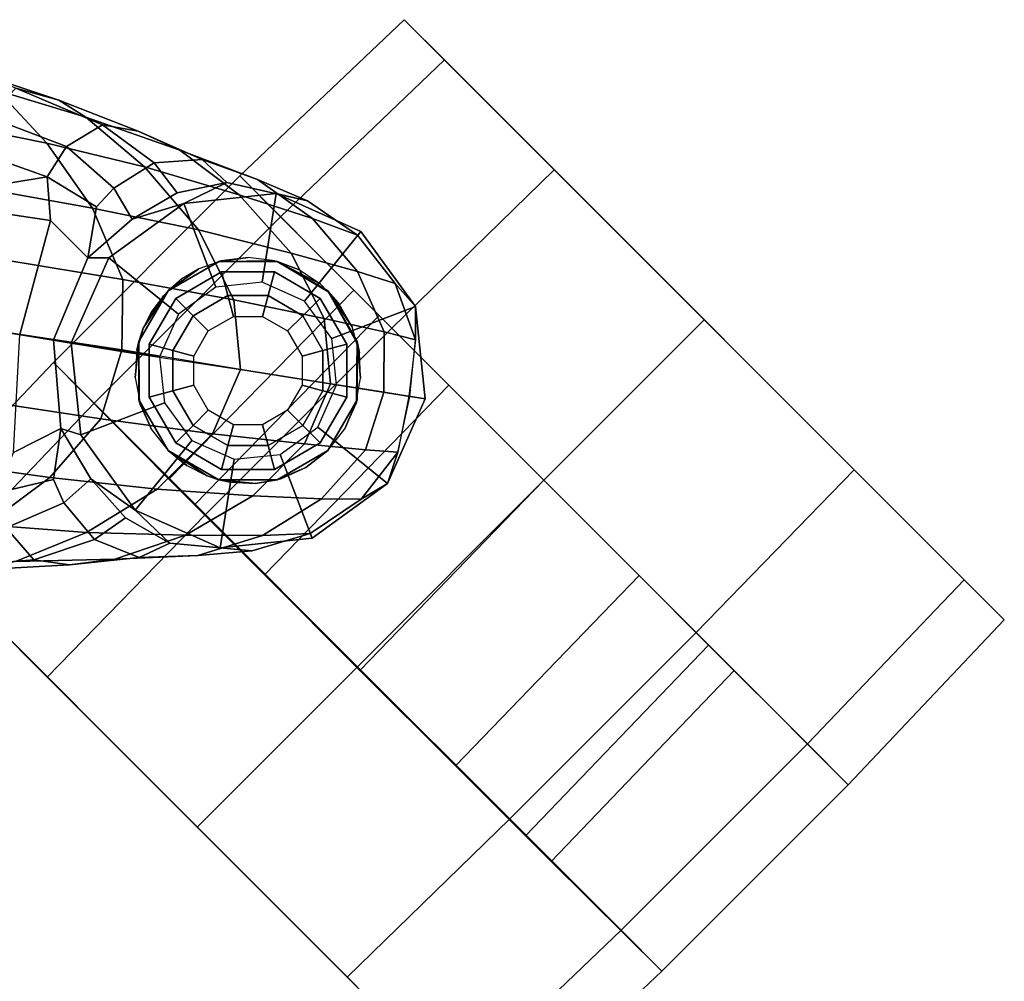
# Model space of a CAD drawing. Units: inches. Extents: x -87 to 65, y -59 to 46.
# Drawn here: x 12 to 14, y -5 to -2 of the extents above; entities that cross this region are included whole.
import ezdxf

# ---------------------------------------------------------------- set-up
doc = ezdxf.new("R2010")
doc.units = ezdxf.units.IN
doc.header["$MEASUREMENT"] = 0
doc.layers.add('SEAT-BASE', color=5, linetype='Continuous')
doc.layers.add('SEAT-CASTER', color=5, linetype='Continuous')

# ---------------------------------------------------------------- blocks, each defined once
blk = doc.blocks.new('1SAYL_UPHSMIDBCK_ARMS_1T')
at = {"layer": 'SEAT-BASE'}
for points in [[(-10.3046, -6.8211, 4.0545), (-10.2487, -6.628, 3.9868), (-10.4348, -6.8061, 3.8572), (-10.5177, -7.0038, 3.8966)], [(-10.5471, -6.9064, 3.5967), (-10.3889, -6.7295, 3.817), (-10.2979, -6.6457, 3.6824), (-10.467, -6.846, 3.5131)], [(-10.1924, -6.6812, 3.5276), (-10.3498, -6.8543, 3.377), (-10.467, -6.846, 3.5131), (-10.2979, -6.6457, 3.6824)], [(-10.3368, -7.0402, 4.0946), (-10.089, -6.8531, 4.228), (-10.0949, -6.654, 4.1671), (-10.3046, -6.8211, 4.0545)], [(-10.6263, -7.0071, 3.6448), (-10.4348, -6.8061, 3.8572), (-10.3889, -6.7295, 3.817), (-10.5471, -6.9064, 3.5967)], [(-10.7177, -7.1933, 3.6569), (-10.5177, -7.0038, 3.8966), (-10.4348, -6.8061, 3.8572), (-10.6263, -7.0071, 3.6448)], [(-10.3368, -7.0402, 4.0946), (-10.3046, -6.8211, 4.0545), (-10.5177, -7.0038, 3.8966), (-10.5719, -7.2283, 3.909)], [(-10.5471, -6.9064, 3.5967), (-10.467, -6.846, 3.5131), (-10.5472, -7.0055, 3.1952), (-10.6703, -7.0584, 3.2893)], [(-10.4148, -7.0175, 3.0938), (-10.5472, -7.0055, 3.1952), (-10.467, -6.846, 3.5131), (-10.3498, -6.8543, 3.377)], [(-10.348, -7.0426, 3.0484), (-10.4148, -7.0175, 3.0938), (-10.3498, -6.8543, 3.377), (-10.2631, -6.9054, 3.2874)], [(-10.3215, -7.2562, 4.1145), (-10.0462, -7.0531, 4.263), (-10.089, -6.8531, 4.228), (-10.3368, -7.0402, 4.0946)], [(-10.6263, -7.0071, 3.6448), (-10.5471, -6.9064, 3.5967), (-10.6703, -7.0584, 3.2893), (-10.7826, -7.1779, 3.3324)], [(-10.2615, -7.1581, 2.8251), (-10.348, -7.0426, 3.0484), (-10.2631, -6.9054, 3.2874), (-10.2162, -7.0174, 3.149)], [(-10.7177, -7.1933, 3.6569), (-10.6263, -7.0071, 3.6448), (-10.7826, -7.1779, 3.3324), (-10.8702, -7.345, 3.3285)], [(-10.7733, -7.4039, 3.6432), (-10.5719, -7.2283, 3.909), (-10.5177, -7.0038, 3.8966), (-10.7177, -7.1933, 3.6569)], [(-10.7027, -7.1466, 2.8905), (-10.6703, -7.0584, 3.2893), (-10.5472, -7.0055, 3.1952), (-10.5657, -7.1096, 2.8366)], [(-10.4148, -7.0175, 3.0938), (-10.4206, -7.1181, 2.7842), (-10.5657, -7.1096, 2.8366), (-10.5472, -7.0055, 3.1952)], [(-10.348, -7.0426, 3.0484), (-10.2615, -7.1581, 2.8251), (-10.4206, -7.1181, 2.7842), (-10.4148, -7.0175, 3.0938)], [(-10.2615, -7.1581, 2.8251), (-10.2162, -7.0174, 3.149), (-9.9954, -7.2621, 3.0557), (-10.0728, -7.3183, 2.786)], [(-10.3215, -7.2562, 4.1145), (-10.3368, -7.0402, 4.0946), (-10.5719, -7.2283, 3.909), (-10.5718, -7.4468, 3.9076)], [(-10.2272, -7.4336, 4.1139), (-9.952, -7.2305, 4.2624), (-10.0462, -7.0531, 4.263), (-10.3215, -7.2562, 4.1145)], [(-9.9954, -7.2621, 3.0557), (-9.7004, -7.0477, 3.3931), (-9.5115, -7.311, 3.4327), (-9.8309, -7.5477, 3.149)], [(-10.8802, -7.2942, 2.9332), (-10.7826, -7.1779, 3.3324), (-10.6703, -7.0584, 3.2893), (-10.7027, -7.1466, 2.8905)], [(-10.7027, -7.1466, 2.8905), (-10.5657, -7.1096, 2.8366), (-10.4206, -7.1181, 2.7842), (-10.5695, -7.1441, 2.5)], [(-10.5695, -7.1441, 2.5), (-10.4206, -7.1181, 2.7842), (-10.2615, -7.1581, 2.8251), (-10.3139, -7.1845, 2.5)], [(-10.8111, -7.2368, 2.5), (-10.8802, -7.2942, 2.9332), (-10.7027, -7.1466, 2.8905), (-10.5695, -7.1441, 2.5)], [(-10.8111, -7.2368, 2.5), (-10.5695, -7.1441, 2.5), (-10.5434, -7.3926, 2.5), (-10.6642, -7.439, 2.5)], [(-10.5695, -7.1441, 2.5), (-10.3139, -7.1845, 2.5), (-10.4155, -7.4128, 2.5), (-10.5434, -7.3926, 2.5)], [(-10.3139, -7.1845, 2.5), (-10.2615, -7.1581, 2.8251), (-10.0728, -7.3183, 2.786), (-10.1128, -7.3474, 2.5)], [(-10.9604, -7.4427, 2.9282), (-10.8702, -7.345, 3.3285), (-10.7826, -7.1779, 3.3324), (-10.8802, -7.2942, 2.9332)], [(-10.7733, -7.4039, 3.6432), (-10.7177, -7.1933, 3.6569), (-10.8702, -7.345, 3.3285), (-10.9149, -7.5337, 3.3033)], [(-10.3139, -7.1845, 2.5), (-10.1128, -7.3474, 2.5), (-10.315, -7.4943, 2.5), (-10.4155, -7.4128, 2.5)], [(-10.9739, -7.4379, 2.5), (-10.8111, -7.2368, 2.5), (-10.6642, -7.439, 2.5), (-10.7456, -7.5395, 2.5)], [(-10.8111, -7.2368, 2.5), (-10.9739, -7.4379, 2.5), (-10.9604, -7.4427, 2.9282), (-10.8802, -7.2942, 2.9332)], [(-10.7726, -7.6078, 3.6222), (-10.5718, -7.4468, 3.9076), (-10.5719, -7.2283, 3.909), (-10.7733, -7.4039, 3.6432)], [(-9.8123, -7.375, 4.263), (-9.952, -7.2305, 4.2624), (-10.2302, -7.4296, 4.1139), (-10.0906, -7.5741, 4.1145)], [(-10.2272, -7.4336, 4.1139), (-10.3215, -7.2562, 4.1145), (-10.5718, -7.4468, 3.9076), (-10.5001, -7.6288, 3.904)], [(-9.9954, -7.2621, 3.0557), (-9.8309, -7.5477, 3.149), (-9.9787, -7.5473, 2.8251), (-10.0728, -7.3183, 2.786)], [(-10.0728, -7.3183, 2.786), (-9.9787, -7.5473, 2.8251), (-10.0201, -7.5889, 2.5), (-10.1128, -7.3474, 2.5)], [(-9.7389, -7.6269, 3.2874), (-9.8309, -7.5477, 3.149), (-9.5115, -7.311, 3.4327), (-9.7389, -7.6269, 3.2874)], [(-9.7389, -7.6269, 3.2874), (-9.5115, -7.311, 3.4327), (-9.5505, -7.5369, 3.4387)], [(-10.9932, -7.6106, 2.9109), (-10.9149, -7.5337, 3.3033), (-10.8702, -7.345, 3.3285), (-10.9604, -7.4427, 2.9282)], [(-10.315, -7.4943, 2.5), (-10.1128, -7.3474, 2.5), (-10.0201, -7.5889, 2.5), (-10.2686, -7.6151, 2.5)], [(-9.6354, -7.4775, 4.228), (-9.8123, -7.375, 4.263), (-10.0906, -7.5741, 4.1145), (-9.8898, -7.6553, 4.0946)], [(-10.7726, -7.6078, 3.6222), (-10.7733, -7.4039, 3.6432), (-10.9149, -7.5337, 3.3033), (-10.9044, -7.7171, 3.2751)], [(-11.0144, -7.6935, 2.5), (-10.9739, -7.4379, 2.5), (-10.7456, -7.5395, 2.5), (-10.7659, -7.6673, 2.5)], [(-10.9739, -7.4379, 2.5), (-11.0144, -7.6935, 2.5), (-10.9932, -7.6106, 2.9109), (-10.9604, -7.4427, 2.9282)], [(-10.3492, -7.7532, 3.9076), (-10.0906, -7.5741, 4.1145), (-10.2302, -7.4296, 4.1139), (-10.5001, -7.6288, 3.904)], [(-10.5001, -7.6288, 3.904), (-10.5718, -7.4468, 3.9076), (-10.7726, -7.6078, 3.6222), (-10.7051, -7.7779, 3.6092)], [(-9.4479, -7.5446, 4.1671), (-9.6354, -7.4775, 4.228), (-9.8898, -7.6553, 4.0946), (-9.6716, -7.6924, 4.0545)], [(-10.9728, -7.7762, 2.8925), (-10.9044, -7.7171, 3.2751), (-10.9149, -7.5337, 3.3033), (-10.9932, -7.6106, 2.9109)], [(-9.9787, -7.5473, 2.8251), (-9.9899, -7.711, 2.7842), (-10.0606, -7.8445, 2.5), (-10.0201, -7.5889, 2.5)], [(-9.9899, -7.711, 2.7842), (-9.9787, -7.5473, 2.8251), (-9.8956, -7.6653, 3.0484), (-9.8924, -7.7366, 3.0938)], [(-9.7389, -7.6269, 3.2874), (-9.8956, -7.6653, 3.0484), (-9.9787, -7.5473, 2.8251), (-9.8309, -7.5477, 3.149)], [(-9.5505, -7.5369, 3.4387), (-9.5038, -7.6289, 3.5276), (-9.7171, -7.7251, 3.377), (-9.7389, -7.6269, 3.2874)], [(-9.2752, -7.5839, 4.0757), (-9.4479, -7.5446, 4.1671), (-9.6716, -7.6924, 4.0545), (-9.4706, -7.6989, 3.9868)], [(-10.1414, -7.8208, 3.909), (-9.8898, -7.6553, 4.0946), (-10.0906, -7.5741, 4.1145), (-10.3492, -7.7532, 3.9076)], [(-10.2686, -7.6151, 2.5), (-10.0201, -7.5889, 2.5), (-10.0606, -7.8445, 2.5), (-10.2888, -7.7429, 2.5)], [(-10.9728, -7.7762, 2.8925), (-10.9932, -7.6106, 2.9109), (-11.0144, -7.6935, 2.5), (-10.9728, -7.7762, 2.8925)], [(-10.8274, -7.8665, 3.2574), (-10.7051, -7.7779, 3.6092), (-10.7726, -7.6078, 3.6222), (-10.9044, -7.7171, 3.2751)], [(-10.5643, -7.8944, 3.6222), (-10.3492, -7.7532, 3.9076), (-10.5001, -7.6288, 3.904), (-10.7053, -7.7776, 3.6092)], [(-9.7171, -7.7251, 3.377), (-9.8924, -7.7366, 3.0938), (-9.8956, -7.6653, 3.0484), (-9.7389, -7.6269, 3.2874)], [(-9.7454, -7.8392, 3.5131), (-9.7171, -7.7251, 3.377), (-9.5038, -7.6289, 3.5276), (-9.5026, -7.7403, 3.6824)], [(-9.9112, -7.8386, 3.8966), (-9.6716, -7.6924, 4.0545), (-9.8898, -7.6553, 4.0946), (-10.1414, -7.8208, 3.909)], [(-9.5026, -7.7403, 3.6824), (-9.3192, -7.6557, 3.7816), (-9.3895, -7.6904, 3.9329), (-9.6105, -7.8009, 3.817)], [(-10.9217, -7.9351, 2.5), (-11.0144, -7.6935, 2.5), (-10.7659, -7.6673, 2.5), (-10.7195, -7.7882, 2.5)], [(-10.9217, -7.9351, 2.5), (-10.8846, -7.9081, 2.8814), (-10.9728, -7.7762, 2.8925), (-11.0144, -7.6935, 2.5)], [(-9.9899, -7.711, 2.7842), (-10.0267, -7.8516, 2.8366), (-10.1041, -7.9705, 2.8905), (-10.0606, -7.8445, 2.5)], [(-10.0267, -7.8516, 2.8366), (-9.9899, -7.711, 2.7842), (-9.8924, -7.7366, 3.0938), (-9.9219, -7.8661, 3.1952)], [(-9.6975, -7.8209, 3.8572), (-9.4706, -7.6989, 3.9868), (-9.6716, -7.6924, 4.0545), (-9.9112, -7.8386, 3.8966)], [(-9.6105, -7.8009, 3.817), (-9.3895, -7.6904, 3.9329), (-9.4706, -7.6989, 3.9868), (-9.6975, -7.8209, 3.8572)], [(-10.8274, -7.8665, 3.2574), (-10.9044, -7.7171, 3.2751), (-10.9728, -7.7762, 2.8925), (-10.8869, -7.9098, 2.8819)], [(-10.2888, -7.7429, 2.5), (-10.0606, -7.8445, 2.5), (-10.2234, -8.0457, 2.5), (-10.3703, -7.8435, 2.5)], [(-9.7454, -7.8392, 3.5131), (-9.9219, -7.8661, 3.1952), (-9.8924, -7.7366, 3.0938), (-9.7171, -7.7251, 3.377)], [(-9.5026, -7.7403, 3.6824), (-9.6105, -7.8009, 3.817), (-9.8276, -7.8967, 3.5967), (-9.7454, -7.8392, 3.5131)], [(-10.1414, -7.8208, 3.909), (-10.3492, -7.7532, 3.9076), (-10.5643, -7.8944, 3.6222), (-10.3706, -7.9581, 3.6432)], [(-10.6189, -7.8696, 2.5), (-10.7206, -8.0979, 2.5), (-10.9217, -7.9351, 2.5), (-10.7195, -7.7882, 2.5)], [(-10.5643, -7.8944, 3.6222), (-10.7053, -7.7776, 3.6092), (-10.8274, -7.8665, 3.2574), (-10.7091, -7.986, 3.2751)], [(-9.9112, -7.8386, 3.8966), (-10.1414, -7.8208, 3.909), (-10.3706, -7.9581, 3.6432), (-10.1532, -7.9703, 3.6569)], [(-9.6975, -7.8209, 3.8572), (-9.9112, -7.8386, 3.8966), (-10.1532, -7.9703, 3.6569), (-9.9479, -7.9409, 3.6448)], [(-9.6105, -7.8009, 3.817), (-9.6975, -7.8209, 3.8572), (-9.9479, -7.9409, 3.6448), (-9.8276, -7.8967, 3.5967)], [(-10.3703, -7.8435, 2.5), (-10.2234, -8.0457, 2.5), (-10.465, -8.1384, 2.5), (-10.4911, -7.8898, 2.5)], [(-10.1041, -7.9705, 2.8905), (-10.2993, -8.0937, 2.9332), (-10.2234, -8.0457, 2.5), (-10.0606, -7.8445, 2.5)], [(-9.9219, -7.8661, 3.1952), (-10.0102, -7.9669, 3.2893), (-10.1041, -7.9705, 2.8905), (-10.0267, -7.8516, 2.8366)], [(-9.9219, -7.8661, 3.1952), (-9.7454, -7.8392, 3.5131), (-9.8276, -7.8967, 3.5967), (-10.0102, -7.9669, 3.2893)], [(-10.7864, -8.0328, 2.8925), (-10.7091, -7.986, 3.2751), (-10.8274, -7.8665, 3.2574), (-10.8869, -7.9098, 2.8819)], [(-10.4911, -7.8898, 2.5), (-10.465, -8.1384, 2.5), (-10.7206, -8.0979, 2.5), (-10.6189, -7.8696, 2.5)], [(-10.7864, -8.0328, 2.8925), (-10.8846, -7.9081, 2.8814), (-10.9217, -7.9351, 2.5), (-10.7206, -8.0979, 2.5)], [(-10.5378, -8.0527, 3.3033), (-10.3706, -7.9581, 3.6432), (-10.5643, -7.8944, 3.6222), (-10.7091, -7.986, 3.2751)], [(-10.0102, -7.9669, 3.2893), (-9.8276, -7.8967, 3.5967), (-9.9479, -7.9409, 3.6448), (-10.1586, -8.0367, 3.3324)], [(-10.3446, -8.0684, 3.3285), (-10.1532, -7.9703, 3.6569), (-10.3706, -7.9581, 3.6432), (-10.5378, -8.0527, 3.3033)], [(-10.1586, -8.0367, 3.3324), (-9.9479, -7.9409, 3.6448), (-10.1532, -7.9703, 3.6569), (-10.3446, -8.0684, 3.3285)], [(-10.5378, -8.0527, 3.3033), (-10.7091, -7.986, 3.2751), (-10.7864, -8.0328, 2.8925), (-10.6352, -8.1034, 2.9109)], [(-10.0102, -7.9669, 3.2893), (-10.1586, -8.0367, 3.3324), (-10.2993, -8.0937, 2.9332), (-10.1041, -7.9705, 2.8905)], [(-10.7206, -8.0979, 2.5), (-10.6352, -8.1034, 2.9109), (-10.7864, -8.0328, 2.8925)], [(-10.1586, -8.0367, 3.3324), (-10.3446, -8.0684, 3.3285), (-10.4654, -8.1241, 2.9282), (-10.2993, -8.0937, 2.9332)], [(-10.4654, -8.1241, 2.9282), (-10.465, -8.1384, 2.5), (-10.2234, -8.0457, 2.5), (-10.2993, -8.0937, 2.9332)], [(-10.3446, -8.0684, 3.3285), (-10.5378, -8.0527, 3.3033), (-10.6352, -8.1034, 2.9109), (-10.4654, -8.1241, 2.9282)], [(-10.6352, -8.1034, 2.9109), (-10.7206, -8.0979, 2.5), (-10.465, -8.1384, 2.5), (-10.4654, -8.1241, 2.9282)]]:
    blk.add_3dface(points, dxfattribs=at)
at = {"layer": 'SEAT-CASTER'}
for points in [[(-12.356, -7.2737, 1.8), (-12.3414, -6.6412, 1.7915), (-12.4999, -6.6412, 1.1998), (-12.5168, -7.2737, 1.2)], [(-12.5168, -7.2737, 1.2), (-12.4999, -6.6412, 1.1998), (-12.3414, -6.6412, 0.6081), (-12.356, -7.2737, 0.6)], [(-10.2917, -6.6412, 1.7915), (-12.4999, -6.6412, 1.1998), (-12.3414, -6.6412, 1.7915), (-10.7249, -6.6412, 2.2246)], [(-10.2917, -6.6412, 1.7915), (-10.1332, -6.6412, 1.1998), (-12.3414, -6.6412, 0.6081), (-12.4999, -6.6412, 1.1998)], [(-11.9168, -7.2737, 2.2392), (-11.9082, -6.6412, 2.2246), (-12.3414, -6.6412, 1.7915), (-12.356, -7.2737, 1.8)], [(-12.356, -7.2737, 0.6), (-12.3414, -6.6412, 0.6081), (-11.9082, -6.6412, 0.175), (-11.9168, -7.2737, 0.1608)], [(-11.3166, -6.6412, 2.3831), (-10.7249, -6.6412, 2.2246), (-12.3414, -6.6412, 1.7915), (-11.9082, -6.6412, 2.2246)], [(-10.2917, -6.6412, 0.6081), (-11.9082, -6.6412, 0.175), (-12.3414, -6.6412, 0.6081), (-10.1332, -6.6412, 1.1998)], [(-11.3168, -7.2737, 2.4), (-11.3166, -6.6412, 2.3831), (-11.9082, -6.6412, 2.2246), (-11.9168, -7.2737, 2.2392)], [(-11.9168, -7.2737, 0.1608), (-11.9082, -6.6412, 0.175), (-11.3166, -6.6412, 0.0164), (-11.3168, -7.2737, 0)], [(-10.2917, -6.6412, 0.6081), (-10.7249, -6.6412, 0.175), (-11.3166, -6.6412, 0.0164), (-11.9082, -6.6412, 0.175)], [(-10.7168, -7.2737, 2.2392), (-10.7249, -6.6412, 2.2246), (-11.3166, -6.6412, 2.3831), (-11.3168, -7.2737, 2.4)], [(-11.3168, -7.2737, 0), (-11.3166, -6.6412, 0.0164), (-10.7249, -6.6412, 0.175), (-10.7168, -7.2737, 0.1608)], [(-10.2776, -7.2737, 1.8), (-10.2917, -6.6412, 1.7915), (-10.7249, -6.6412, 2.2246), (-10.7168, -7.2737, 2.2392)], [(-10.7168, -7.2737, 0.1608), (-10.7249, -6.6412, 0.175), (-10.2917, -6.6412, 0.6081), (-10.2776, -7.2737, 0.6)], [(-10.2776, -7.2737, 0.6), (-10.2917, -6.6412, 0.6081), (-10.1332, -6.6412, 1.1998), (-10.1168, -7.2737, 1.2)], [(-10.1168, -7.2737, 1.2), (-10.1332, -6.6412, 1.1998), (-10.2917, -6.6412, 1.7915), (-10.2776, -7.2737, 1.8)], [(-12.0668, -8.0087, 1.2), (-12.5168, -8.0087, 1.2), (-12.5168, -7.2737, 1.2), (-12.0826, -7.2712, 1.2)], [(-12.5168, -7.2737, 1.2), (-12.356, -7.2737, 0.6), (-11.9816, -7.2712, 0.823), (-12.0826, -7.2712, 1.2)], [(-12.356, -7.2737, 1.8), (-12.5168, -7.2737, 1.2), (-12.0826, -7.2712, 1.2), (-11.9816, -7.2712, 1.577)], [(-12.5168, -7.2737, 1.2), (-12.5168, -8.0087, 1.2), (-12.356, -8.0087, 1.8), (-12.356, -7.2737, 1.8)], [(-12.356, -7.2737, 0.6), (-11.9168, -7.2737, 0.1608), (-11.7055, -7.2712, 0.5469), (-11.9816, -7.2712, 0.823)], [(-11.9168, -7.2737, 2.2392), (-12.356, -7.2737, 1.8), (-11.9816, -7.2712, 1.577), (-11.7055, -7.2712, 1.8531)], [(-12.356, -8.0087, 1.8), (-12.356, -7.2737, 1.8), (-11.9168, -7.2737, 2.2392), (-11.9168, -8.0087, 2.2392)], [(-12.0668, -8.0087, 1.2), (-12.0826, -7.2712, 1.2), (-11.9816, -7.2712, 0.823), (-11.9663, -8.0087, 0.825)], [(-11.6918, -8.0087, 0.5505), (-11.9663, -8.0087, 0.825), (-11.9816, -7.2712, 0.823), (-11.7055, -7.2712, 0.5469)], [(-11.9168, -7.2737, 0.1608), (-11.3168, -7.2737, 0), (-11.3285, -7.2712, 0.4459), (-11.7055, -7.2712, 0.5469)], [(-11.3168, -7.2737, 2.4), (-11.9168, -7.2737, 2.2392), (-11.7055, -7.2712, 1.8531), (-11.3285, -7.2712, 1.9541)], [(-11.9168, -7.2737, 2.2392), (-11.9168, -8.0087, 2.2392), (-11.3168, -8.0087, 2.4), (-11.3168, -7.2737, 2.4)], [(-11.6918, -8.0087, 0.5505), (-11.7055, -7.2712, 0.5469), (-11.3285, -7.2712, 0.4459), (-11.3168, -8.0087, 0.45)], [(-10.9418, -8.0087, 0.5505), (-11.3168, -8.0087, 0.45), (-11.3285, -7.2712, 0.4459), (-10.9515, -7.2712, 0.5469)], [(-11.3168, -7.2737, 0), (-10.7168, -7.2737, 0.1608), (-10.9515, -7.2712, 0.5469), (-11.3285, -7.2712, 0.4459)], [(-10.7168, -7.2737, 2.2392), (-11.3168, -7.2737, 2.4), (-11.3285, -7.2712, 1.9541), (-10.9515, -7.2712, 1.8531)], [(-11.3168, -7.2737, 2.4), (-11.3168, -8.0087, 2.4), (-10.7168, -8.0087, 2.2392), (-10.7168, -7.2737, 2.2392)], [(-10.9418, -8.0087, 0.5505), (-10.9515, -7.2712, 0.5469), (-10.6754, -7.2712, 0.823), (-10.6673, -8.0087, 0.825)], [(-10.7168, -7.2737, 0.1608), (-10.2776, -7.2737, 0.6), (-10.6754, -7.2712, 0.823), (-10.9515, -7.2712, 0.5469)], [(-10.2776, -7.2737, 1.8), (-10.7168, -7.2737, 2.2392), (-10.9515, -7.2712, 1.8531), (-10.6754, -7.2712, 1.577)], [(-10.2776, -7.2737, 1.8), (-10.2776, -8.0087, 1.8), (-10.7168, -8.0087, 2.2392), (-10.7168, -7.2737, 2.2392)], [(-10.5668, -8.0087, 1.2), (-10.6673, -8.0087, 0.825), (-10.6754, -7.2712, 0.823), (-10.5744, -7.2712, 1.2)], [(-10.2776, -7.2737, 0.6), (-10.1168, -7.2737, 1.2), (-10.5744, -7.2712, 1.2), (-10.6754, -7.2712, 0.823)], [(-10.1168, -7.2737, 1.2), (-10.2776, -7.2737, 1.8), (-10.6754, -7.2712, 1.577), (-10.5744, -7.2712, 1.2)], [(-10.1168, -8.0087, 1.2), (-10.5668, -8.0087, 1.2), (-10.5744, -7.2712, 1.2), (-10.1168, -7.2737, 1.2)], [(-10.1168, -8.0087, 1.2), (-10.1168, -7.2737, 1.2), (-10.2776, -7.2737, 1.8), (-10.2776, -8.0087, 1.8)], [(-10.5168, -7.3262, 2.4), (-10.6439, -7.3529, 2.1936), (-10.6743, -7.3684, 2.4)], [(-10.6439, -7.3529, 2.1936), (-10.5168, -7.3262, 2.4), (-10.5833, -7.3333, 2.1497)], [(-10.5769, -7.3326, 2.1444), (-10.5833, -7.3333, 2.1497), (-10.5168, -7.3262, 2.4)], [(-10.5168, -7.3262, 2.4), (-10.5168, -7.3263, 2.0943), (-10.5769, -7.3326, 2.1444)], [(-10.3593, -7.3684, 2.4), (-10.5153, -7.3262, 2.0931), (-10.5168, -7.3263, 2.0943), (-10.5168, -7.3262, 2.4)], [(-10.5153, -7.3262, 2.0931), (-10.3593, -7.3684, 2.4), (-10.4424, -7.3351, 2.0218)], [(-10.6734, -7.3699, 2.2124), (-10.6743, -7.3684, 2.4), (-10.6439, -7.3529, 2.1936)], [(-10.6593, -7.3944, 2.488), (-10.625, -7.4537, 2.6066), (-10.5168, -7.4247, 2.6066), (-10.5168, -7.3562, 2.488)], [(-10.6593, -7.3944, 2.488), (-10.5168, -7.3562, 2.488), (-10.5168, -7.3562, 2.4), (-10.6593, -7.3944, 2.4)], [(-10.5168, -7.3562, 2.488), (-10.5168, -7.4247, 2.6066), (-10.4085, -7.4537, 2.6066), (-10.3743, -7.3944, 2.488)], [(-10.5168, -7.3562, 2.488), (-10.3743, -7.3944, 2.488), (-10.3743, -7.3944, 2.4), (-10.5168, -7.3562, 2.4)], [(-10.374, -7.3604, 1.9424), (-10.4424, -7.3351, 2.0218), (-10.3593, -7.3684, 2.4)], [(-10.6743, -7.3684, 2.4), (-10.7539, -7.4338, 2.2598), (-10.7896, -7.4837, 2.4)], [(-10.7539, -7.4338, 2.2598), (-10.6743, -7.3684, 2.4), (-10.7016, -7.3861, 2.2303)], [(-10.6743, -7.3684, 2.4), (-10.6734, -7.3699, 2.2124), (-10.7016, -7.3861, 2.2303)], [(-10.3593, -7.3684, 2.4), (-10.3602, -7.3698, 1.9231), (-10.374, -7.3604, 1.9424)], [(-10.244, -7.4837, 2.4), (-10.3554, -7.373, 1.9164), (-10.3602, -7.3698, 1.9231), (-10.3593, -7.3684, 2.4)], [(-10.3554, -7.373, 1.9164), (-10.244, -7.4837, 2.4), (-10.3079, -7.4053, 1.8498)], [(-10.7636, -7.4987, 2.488), (-10.7043, -7.5329, 2.6066), (-10.625, -7.4537, 2.6066), (-10.6593, -7.3944, 2.488)], [(-10.7636, -7.4987, 2.488), (-10.6593, -7.3944, 2.488), (-10.6593, -7.3944, 2.4), (-10.7636, -7.4987, 2.4)], [(-10.3743, -7.3944, 2.488), (-10.4085, -7.4537, 2.6066), (-10.3293, -7.5329, 2.6066), (-10.27, -7.4987, 2.488)], [(-10.3743, -7.3944, 2.488), (-10.27, -7.4987, 2.488), (-10.27, -7.4987, 2.4), (-10.3743, -7.3944, 2.4)], [(-10.2572, -7.4627, 1.7633), (-10.3079, -7.4053, 1.8498), (-10.244, -7.4837, 2.4)], [(-10.7886, -7.4844, 2.2774), (-10.7896, -7.4837, 2.4), (-10.7539, -7.4338, 2.2598)], [(-10.625, -7.4537, 3.278), (-10.595, -7.5056, 3.338), (-10.5168, -7.4847, 3.338), (-10.5168, -7.4247, 3.278)], [(-10.625, -7.4537, 3.278), (-10.5168, -7.4247, 3.278), (-10.5168, -7.4247, 2.6066), (-10.625, -7.4537, 2.6066)], [(-10.5168, -7.4247, 3.278), (-10.5168, -7.4847, 3.338), (-10.4385, -7.5056, 3.338), (-10.4085, -7.4537, 3.278)], [(-10.5168, -7.4247, 3.278), (-10.4085, -7.4537, 3.278), (-10.4085, -7.4537, 2.6066), (-10.5168, -7.4247, 2.6066)], [(-10.7043, -7.5329, 3.278), (-10.6523, -7.5629, 3.338), (-10.595, -7.5056, 3.338), (-10.625, -7.4537, 3.278)], [(-10.7043, -7.5329, 3.278), (-10.625, -7.4537, 3.278), (-10.625, -7.4537, 2.6066), (-10.7043, -7.5329, 2.6066)], [(-10.4085, -7.4537, 3.278), (-10.4385, -7.5056, 3.338), (-10.3813, -7.5629, 3.338), (-10.3293, -7.5329, 3.278)], [(-10.4085, -7.4537, 3.278), (-10.3293, -7.5329, 3.278), (-10.3293, -7.5329, 2.6066), (-10.4085, -7.4537, 2.6066)], [(-10.244, -7.4837, 2.4), (-10.2453, -7.4844, 1.7393), (-10.2572, -7.4627, 1.7633)], [(-10.7896, -7.4837, 2.4), (-10.8223, -7.5643, 2.2934), (-10.8318, -7.6412, 2.4)], [(-10.8223, -7.5643, 2.2934), (-10.7896, -7.4837, 2.4), (-10.7956, -7.4946, 2.2809)], [(-10.7886, -7.4844, 2.2774), (-10.7956, -7.4946, 2.2809), (-10.7896, -7.4837, 2.4)], [(-10.2453, -7.4844, 1.7393), (-10.244, -7.4837, 2.4), (-10.2267, -7.5184, 1.7017)], [(-10.2018, -7.6412, 2.4), (-10.2267, -7.5184, 1.7017), (-10.244, -7.4837, 2.4)], [(-10.8018, -7.6412, 2.488), (-10.7333, -7.6412, 2.6066), (-10.7043, -7.5329, 2.6066), (-10.7636, -7.4987, 2.488)], [(-10.8018, -7.6412, 2.488), (-10.7636, -7.4987, 2.488), (-10.7636, -7.4987, 2.4), (-10.8018, -7.6412, 2.4)], [(-10.27, -7.4987, 2.488), (-10.3293, -7.5329, 2.6066), (-10.3003, -7.6412, 2.6066), (-10.2318, -7.6412, 2.488)], [(-10.27, -7.4987, 2.488), (-10.2318, -7.6412, 2.488), (-10.2318, -7.6412, 2.4), (-10.27, -7.4987, 2.4)], [(-10.2267, -7.5184, 1.7017), (-10.2018, -7.6412, 2.4), (-10.2024, -7.622, 1.6451)], [(-10.2024, -7.622, 1.6451), (-10.2103, -7.5686, 1.6643), (-10.2267, -7.5184, 1.7017)], [(-10.7333, -7.6412, 3.278), (-10.6733, -7.6412, 3.338), (-10.6523, -7.5629, 3.338), (-10.7043, -7.5329, 3.278)], [(-10.7333, -7.6412, 3.278), (-10.7043, -7.5329, 3.278), (-10.7043, -7.5329, 2.6066), (-10.7333, -7.6412, 2.6066)], [(-10.3293, -7.5329, 3.278), (-10.3813, -7.5629, 3.338), (-10.3603, -7.6412, 3.338), (-10.3003, -7.6412, 3.278)], [(-10.3293, -7.5329, 3.278), (-10.3003, -7.6412, 3.278), (-10.3003, -7.6412, 2.6066), (-10.3293, -7.5329, 2.6066)], [(-10.8318, -7.6412, 2.2976), (-10.8318, -7.6412, 2.4), (-10.8223, -7.5643, 2.2934)], [(-10.2018, -7.6412, 1.6436), (-10.2024, -7.622, 1.6451), (-10.2018, -7.6412, 2.4)], [(-10.8225, -7.7171, 2.2935), (-10.7896, -7.7987, 2.4), (-10.8318, -7.6412, 2.2976)], [(-10.8318, -7.6412, 2.4), (-10.8318, -7.6412, 2.2976), (-10.7896, -7.7987, 2.4)], [(-10.7636, -7.7837, 2.488), (-10.7043, -7.7494, 2.6066), (-10.7333, -7.6412, 2.6066), (-10.8018, -7.6412, 2.488)], [(-10.7043, -7.7494, 3.278), (-10.6523, -7.7194, 3.338), (-10.6733, -7.6412, 3.338), (-10.7333, -7.6412, 3.278)], [(-10.3003, -7.6412, 3.278), (-10.3603, -7.6412, 3.338), (-10.3813, -7.7194, 3.338), (-10.3293, -7.7494, 3.278)], [(-10.3003, -7.6412, 3.278), (-10.3293, -7.7494, 3.278), (-10.3293, -7.7494, 2.6066), (-10.3003, -7.6412, 2.6066)], [(-10.2318, -7.6412, 2.488), (-10.3003, -7.6412, 2.6066), (-10.3293, -7.7494, 2.6066), (-10.27, -7.7837, 2.488)], [(-10.2318, -7.6412, 2.488), (-10.27, -7.7837, 2.488), (-10.27, -7.7837, 2.4), (-10.2318, -7.6412, 2.4)], [(-10.2018, -7.6412, 2.4), (-10.244, -7.7987, 2.4), (-10.2472, -7.8041, 1.744), (-10.2445, -7.7984, 1.7384)], [(-10.2193, -7.7447, 1.6852), (-10.2018, -7.6412, 2.4), (-10.2445, -7.7984, 1.7384)], [(-10.2018, -7.6412, 2.4), (-10.2193, -7.7447, 1.6852), (-10.2018, -7.6412, 1.6436)], [(-10.2058, -7.6915, 1.6536), (-10.2018, -7.6412, 1.6436), (-10.2193, -7.7447, 1.6852)], [(-10.7896, -7.7987, 2.4), (-10.8225, -7.7171, 2.2935), (-10.7956, -7.7878, 2.2809)], [(-10.625, -7.8287, 3.278), (-10.595, -7.7767, 3.338), (-10.6523, -7.7194, 3.338), (-10.7043, -7.7494, 3.278)], [(-10.3293, -7.7494, 3.278), (-10.3813, -7.7194, 3.338), (-10.4385, -7.7767, 3.338), (-10.4085, -7.8287, 3.278)], [(-10.6593, -7.888, 2.488), (-10.625, -7.8287, 2.6066), (-10.7043, -7.7494, 2.6066), (-10.7636, -7.7837, 2.488)], [(-10.625, -7.8287, 3.278), (-10.7043, -7.7494, 3.278), (-10.7043, -7.7494, 2.6066), (-10.625, -7.8287, 2.6066)], [(-10.3293, -7.7494, 3.278), (-10.4085, -7.8287, 3.278), (-10.4085, -7.8287, 2.6066), (-10.3293, -7.7494, 2.6066)], [(-10.27, -7.7837, 2.488), (-10.3293, -7.7494, 2.6066), (-10.4085, -7.8287, 2.6066), (-10.3743, -7.888, 2.488)], [(-10.7956, -7.7878, 2.2809), (-10.7886, -7.798, 2.2774), (-10.7896, -7.7987, 2.4)], [(-10.7896, -7.7987, 2.4), (-10.7886, -7.798, 2.2774), (-10.6743, -7.914, 2.4)], [(-10.7539, -7.8485, 2.2598), (-10.6743, -7.914, 2.4), (-10.7886, -7.798, 2.2774)], [(-10.6593, -7.888, 2.488), (-10.7636, -7.7837, 2.488), (-10.7636, -7.7837, 2.4), (-10.6593, -7.888, 2.4)], [(-10.5168, -7.8577, 3.278), (-10.5168, -7.7977, 3.338), (-10.595, -7.7767, 3.338), (-10.625, -7.8287, 3.278)], [(-10.4085, -7.8287, 3.278), (-10.4385, -7.7767, 3.338), (-10.5168, -7.7977, 3.338), (-10.5168, -7.8577, 3.278)], [(-10.27, -7.7837, 2.488), (-10.3743, -7.888, 2.488), (-10.3743, -7.888, 2.4), (-10.27, -7.7837, 2.4)], [(-10.3596, -7.9134, 1.9231), (-10.3546, -7.9111, 1.917), (-10.3534, -7.9105, 1.9154), (-10.244, -7.7987, 2.4)], [(-10.3593, -7.914, 2.4), (-10.3596, -7.9134, 1.9231), (-10.244, -7.7987, 2.4)], [(-10.244, -7.7987, 2.4), (-10.3534, -7.9105, 1.9154), (-10.2946, -7.8645, 1.8287)], [(-10.2946, -7.8645, 1.8287), (-10.2472, -7.8041, 1.744), (-10.244, -7.7987, 2.4)], [(-10.6743, -7.914, 2.4), (-10.7539, -7.8485, 2.2598), (-10.702, -7.896, 2.2305)], [(-10.5168, -7.9262, 2.488), (-10.5168, -7.8577, 2.6066), (-10.625, -7.8287, 2.6066), (-10.6593, -7.888, 2.488)], [(-10.5168, -7.8577, 3.278), (-10.625, -7.8287, 3.278), (-10.625, -7.8287, 2.6066), (-10.5168, -7.8577, 2.6066)], [(-10.4085, -7.8287, 3.278), (-10.5168, -7.8577, 3.278), (-10.5168, -7.8577, 2.6066), (-10.4085, -7.8287, 2.6066)], [(-10.3743, -7.888, 2.488), (-10.4085, -7.8287, 2.6066), (-10.5168, -7.8577, 2.6066), (-10.5168, -7.9262, 2.488)], [(-10.702, -7.896, 2.2305), (-10.6732, -7.912, 2.2121), (-10.6743, -7.914, 2.4)], [(-10.5168, -7.9262, 2.488), (-10.6593, -7.888, 2.488), (-10.6593, -7.888, 2.4), (-10.5168, -7.9262, 2.4)], [(-10.3743, -7.888, 2.488), (-10.5168, -7.9262, 2.488), (-10.5168, -7.9262, 2.4), (-10.3743, -7.888, 2.4)], [(-10.6743, -7.914, 2.4), (-10.6732, -7.912, 2.2121), (-10.5168, -7.9562, 2.4)], [(-10.6357, -7.9329, 2.188), (-10.5168, -7.9562, 2.4), (-10.6732, -7.912, 2.2121)], [(-10.5168, -7.9562, 2.4), (-10.6357, -7.9329, 2.188), (-10.5771, -7.9488, 2.1442)], [(-10.5168, -7.9562, 2.4), (-10.5167, -7.9542, 2.0932), (-10.3593, -7.914, 2.4)], [(-10.4894, -7.955, 2.0691), (-10.3593, -7.914, 2.4), (-10.5167, -7.9542, 2.0932)], [(-10.3593, -7.914, 2.4), (-10.4894, -7.955, 2.0691), (-10.4176, -7.9402, 1.9947)], [(-10.4176, -7.9402, 1.9947), (-10.3596, -7.9134, 1.9231), (-10.3593, -7.914, 2.4)], [(-10.5771, -7.9488, 2.1442), (-10.5617, -7.953, 2.1327), (-10.5168, -7.9562, 2.4)], [(-10.5167, -7.9542, 2.0932), (-10.5168, -7.9562, 2.4), (-10.5617, -7.953, 2.1327)], [(-11.9663, -8.0087, 0.825), (-12.356, -8.0087, 0.6), (-12.5168, -8.0087, 1.2), (-12.0668, -8.0087, 1.2)], [(-12.0668, -8.0087, 1.2), (-12.5168, -8.0087, 1.2), (-12.356, -8.0087, 1.8), (-11.9663, -8.0087, 1.575)], [(-12.356, -8.0087, 0.6), (-12.3414, -8.6412, 0.6081), (-12.4999, -8.6412, 1.1998), (-12.5168, -8.0087, 1.2)], [(-12.5168, -8.0087, 1.2), (-12.4999, -8.6412, 1.1998), (-12.3414, -8.6412, 1.7915), (-12.356, -8.0087, 1.8)], [(-11.6918, -8.0087, 0.5505), (-11.9168, -8.0087, 0.1608), (-12.356, -8.0087, 0.6), (-11.9663, -8.0087, 0.825)], [(-11.9663, -8.0087, 1.575), (-12.356, -8.0087, 1.8), (-11.9168, -8.0087, 2.2392), (-11.6918, -8.0087, 1.8495)], [(-11.9168, -8.0087, 0.1608), (-11.9082, -8.6412, 0.175), (-12.3414, -8.6412, 0.6081), (-12.356, -8.0087, 0.6)], [(-12.356, -8.0087, 1.8), (-12.3414, -8.6412, 1.7915), (-11.9082, -8.6412, 2.2246), (-11.9168, -8.0087, 2.2392)], [(-11.3168, -8.0087, 0.45), (-11.3168, -8.0087, 0), (-11.9168, -8.0087, 0.1608), (-11.6918, -8.0087, 0.5505)], [(-11.6918, -8.0087, 1.8495), (-11.9168, -8.0087, 2.2392), (-11.3168, -8.0087, 2.4), (-11.3168, -8.0087, 1.95)], [(-11.3168, -8.0087, 0), (-11.3166, -8.6412, 0.0164), (-11.9082, -8.6412, 0.175), (-11.9168, -8.0087, 0.1608)], [(-11.9168, -8.0087, 2.2392), (-11.9082, -8.6412, 2.2246), (-11.3166, -8.6412, 2.3831), (-11.3168, -8.0087, 2.4)], [(-10.9418, -8.0087, 0.5505), (-10.7168, -8.0087, 0.1608), (-11.3168, -8.0087, 0), (-11.3168, -8.0087, 0.45)], [(-11.3168, -8.0087, 1.95), (-11.3168, -8.0087, 2.4), (-10.7168, -8.0087, 2.2392), (-10.9418, -8.0087, 1.8495)], [(-10.7168, -8.0087, 0.1608), (-10.7249, -8.6412, 0.175), (-11.3166, -8.6412, 0.0164), (-11.3168, -8.0087, 0)], [(-11.3168, -8.0087, 2.4), (-11.3166, -8.6412, 2.3831), (-10.7249, -8.6412, 2.2246), (-10.7168, -8.0087, 2.2392)], [(-10.6673, -8.0087, 0.825), (-10.2776, -8.0087, 0.6), (-10.7168, -8.0087, 0.1608), (-10.9418, -8.0087, 0.5505)], [(-10.9418, -8.0087, 1.8495), (-10.7168, -8.0087, 2.2392), (-10.2776, -8.0087, 1.8), (-10.6673, -8.0087, 1.575)], [(-10.2776, -8.0087, 0.6), (-10.2917, -8.6412, 0.6081), (-10.7249, -8.6412, 0.175), (-10.7168, -8.0087, 0.1608)], [(-10.7168, -8.0087, 2.2392), (-10.7249, -8.6412, 2.2246), (-10.2917, -8.6412, 1.7915), (-10.2776, -8.0087, 1.8)], [(-10.5668, -8.0087, 1.2), (-10.1168, -8.0087, 1.2), (-10.2776, -8.0087, 0.6), (-10.6673, -8.0087, 0.825)], [(-10.6673, -8.0087, 1.575), (-10.2776, -8.0087, 1.8), (-10.1168, -8.0087, 1.2), (-10.5668, -8.0087, 1.2)], [(-10.1168, -8.0087, 1.2), (-10.1332, -8.6412, 1.1998), (-10.2917, -8.6412, 0.6081), (-10.2776, -8.0087, 0.6)], [(-10.2776, -8.0087, 1.8), (-10.2917, -8.6412, 1.7915), (-10.1332, -8.6412, 1.1998), (-10.1168, -8.0087, 1.2)], [(-12.3414, -8.6412, 1.7915), (-12.4999, -8.6412, 1.1998), (-10.2917, -8.6412, 1.7915), (-10.7249, -8.6412, 2.2246)], [(-12.3414, -8.6412, 0.6081), (-10.1332, -8.6412, 1.1998), (-10.2917, -8.6412, 1.7915), (-12.4999, -8.6412, 1.1998)], [(-12.3414, -8.6412, 1.7915), (-10.7249, -8.6412, 2.2246), (-11.3166, -8.6412, 2.3831), (-11.9082, -8.6412, 2.2246)], [(-12.3414, -8.6412, 0.6081), (-11.9082, -8.6412, 0.175), (-10.2917, -8.6412, 0.6081), (-10.1332, -8.6412, 1.1998)], [(-11.3166, -8.6412, 0.0164), (-10.7249, -8.6412, 0.175), (-10.2917, -8.6412, 0.6081), (-11.9082, -8.6412, 0.175)]]:
    blk.add_3dface(points, dxfattribs=at)
for points, invisible_edges in [([(-10.6743, -7.3684, 2.4), (-10.6593, -7.3944, 2.4), (-10.5168, -7.3262, 2.4)], 3), ([(-10.5168, -7.3562, 2.4), (-10.5168, -7.3262, 2.4), (-10.6593, -7.3944, 2.4)], 3), ([(-10.5168, -7.3262, 2.4), (-10.5168, -7.3562, 2.4), (-10.3593, -7.3684, 2.4)], 3), ([(-10.3743, -7.3944, 2.4), (-10.3593, -7.3684, 2.4), (-10.5168, -7.3562, 2.4)], 3), ([(-10.7896, -7.4837, 2.4), (-10.7636, -7.4987, 2.4), (-10.6743, -7.3684, 2.4)], 3), ([(-10.6593, -7.3944, 2.4), (-10.6743, -7.3684, 2.4), (-10.7636, -7.4987, 2.4)], 3), ([(-10.3593, -7.3684, 2.4), (-10.3743, -7.3944, 2.4), (-10.244, -7.4837, 2.4)], 3), ([(-10.27, -7.4987, 2.4), (-10.244, -7.4837, 2.4), (-10.3743, -7.3944, 2.4)], 3), ([(-10.8318, -7.6412, 2.4), (-10.8018, -7.6412, 2.4), (-10.7896, -7.4837, 2.4)], 3), ([(-10.7636, -7.4987, 2.4), (-10.7896, -7.4837, 2.4), (-10.8018, -7.6412, 2.4)], 3), ([(-10.244, -7.4837, 2.4), (-10.27, -7.4987, 2.4), (-10.2018, -7.6412, 2.4)], 3), ([(-10.2318, -7.6412, 2.4), (-10.2018, -7.6412, 2.4), (-10.27, -7.4987, 2.4)], 3), ([(-10.8018, -7.6412, 2.4), (-10.8318, -7.6412, 2.4), (-10.7896, -7.7987, 2.4)], 13), ([(-10.8018, -7.6412, 2.488), (-10.7636, -7.7837, 2.4), (-10.7636, -7.7837, 2.488)], 3), ([(-10.7636, -7.7837, 2.4), (-10.8018, -7.6412, 2.488), (-10.8018, -7.6412, 2.4)], 3), ([(-10.7896, -7.7987, 2.4), (-10.7636, -7.7837, 2.4), (-10.8018, -7.6412, 2.4)], 13), ([(-10.7333, -7.6412, 3.278), (-10.7043, -7.7494, 2.6066), (-10.7043, -7.7494, 3.278)], 3), ([(-10.7043, -7.7494, 2.6066), (-10.7333, -7.6412, 3.278), (-10.7333, -7.6412, 2.6066)], 3), ([(-10.27, -7.7837, 2.4), (-10.244, -7.7987, 2.4), (-10.2318, -7.6412, 2.4)], 3), ([(-10.2018, -7.6412, 2.4), (-10.2318, -7.6412, 2.4), (-10.244, -7.7987, 2.4)], 3), ([(-10.7636, -7.7837, 2.4), (-10.7896, -7.7987, 2.4), (-10.6593, -7.888, 2.4)], 3), ([(-10.6743, -7.914, 2.4), (-10.6593, -7.888, 2.4), (-10.7896, -7.7987, 2.4)], 3), ([(-10.3743, -7.888, 2.4), (-10.3593, -7.914, 2.4), (-10.27, -7.7837, 2.4)], 3), ([(-10.244, -7.7987, 2.4), (-10.27, -7.7837, 2.4), (-10.3593, -7.914, 2.4)], 3), ([(-10.6593, -7.888, 2.4), (-10.6743, -7.914, 2.4), (-10.5168, -7.9262, 2.4)], 3), ([(-10.5168, -7.9262, 2.4), (-10.5168, -7.9562, 2.4), (-10.3743, -7.888, 2.4)], 3), ([(-10.3593, -7.914, 2.4), (-10.3743, -7.888, 2.4), (-10.5168, -7.9562, 2.4)], 3), ([(-10.5168, -7.9562, 2.4), (-10.5168, -7.9262, 2.4), (-10.6743, -7.914, 2.4)], 3)]:
    blk.add_3dface(points, dxfattribs=dict(at, invisible_edges=invisible_edges))

msp = doc.modelspace()

# ---------------------------------------------------------------- block references
at = {"rotation": 135}
msp.add_blockref('1SAYL_UPHSMIDBCK_ARMS_1T', (-0.4874, -0.9625), dxfattribs=at)

doc.saveas('drawing.dxf')
